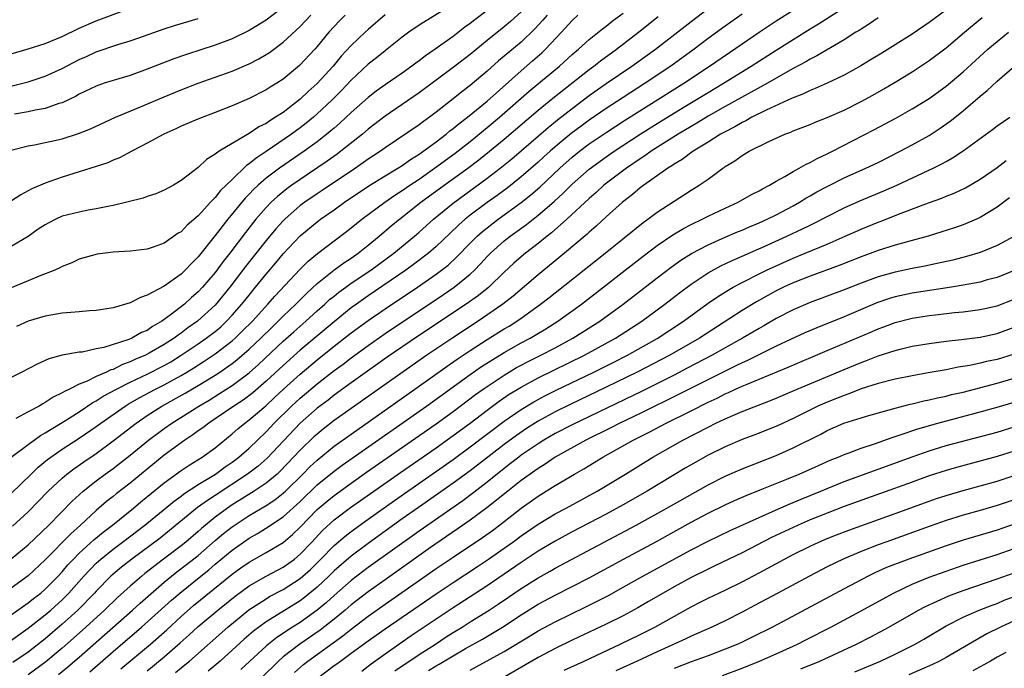
# Model space of a CAD drawing. Units: inches. Extents: x 2616000 to 2619000, y 1470000 to 1473000.
# Drawn here: x 2616062 to 2616178, y 1470802 to 1470878 of the extents above; entities that cross this region are included whole.
import ezdxf

# ---------------------------------------------------------------- set-up
doc = ezdxf.new("R2010")
doc.units = ezdxf.units.IN
doc.header["$MEASUREMENT"] = 0
doc.layers.add('LD26161470_2ft', color=187, linetype='Continuous')

msp = doc.modelspace()

# ---------------------------------------------------------------- linework, layer by layer
at = {"layer": 'LD26161470_2ft'}
for points, elevation in [([(2616113, 1470880.31), (2616109, 1470877.85), (2616107.77, 1470877), (2616107, 1470876.43), (2616105.23, 1470875), (2616105, 1470874.83), (2616104, 1470874), (2616103, 1470873.25), (2616101, 1470871.35), (2616099.86, 1470870.14), (2616098.71, 1470869), (2616097, 1470867.39), (2616096.56, 1470867), (2616095.71, 1470866.29), (2616095, 1470865.75), (2616093.97, 1470865), (2616091, 1470862.96), (2616089.81, 1470862.19), (2616089, 1470861.5), (2616088.69, 1470861.31), (2616087, 1470859.69), (2616085.64, 1470858.36), (2616085, 1470857.54), (2616084.71, 1470857.29), (2616084.47, 1470857), (2616083, 1470855.4), (2616081.7, 1470854.3), (2616081, 1470853.52), (2616080.66, 1470853.34), (2616079, 1470852.18), (2616077.7, 1470851.7), (2616077, 1470851.48), (2616075, 1470851.25), (2616073, 1470851.13), (2616071.12, 1470850.88), (2616069, 1470850.3), (2616068.13, 1470849.87), (2616067, 1470849.45), (2616066.73, 1470849.27), (2616066.14, 1470849), (2616064.3, 1470848.3), (2616063, 1470847.74), (2616059.61, 1470846.39)], 9104), ([(2616172.85, 1470881), (2616169, 1470878.13), (2616167, 1470876.78), (2616163.45, 1470874.55), (2616162.21, 1470873.79), (2616160.96, 1470873.04), (2616159, 1470871.97), (2616157, 1470871.01), (2616155.62, 1470870.38), (2616155, 1470870.15), (2616154.24, 1470869.76), (2616153, 1470869.29), (2616152.81, 1470869.19), (2616152.37, 1470869), (2616149.85, 1470867.85), (2616148.16, 1470867), (2616147.43, 1470866.57), (2616147, 1470866.38), (2616146.14, 1470865.86), (2616145, 1470865.3), (2616144.47, 1470865), (2616143, 1470864.06), (2616141.26, 1470863), (2616139.97, 1470862.03), (2616139, 1470861.47), (2616138.73, 1470861.27), (2616138.26, 1470861), (2616135.43, 1470859), (2616135, 1470858.68), (2616134.11, 1470857.89), (2616132.92, 1470857), (2616131, 1470855.26), (2616129.83, 1470854.17), (2616129, 1470853.46), (2616128.77, 1470853.23), (2616126.11, 1470851), (2616123, 1470848.47), (2616120.06, 1470845.94), (2616118.86, 1470845), (2616115.96, 1470843), (2616112.96, 1470841.04), (2616109.91, 1470839), (2616101, 1470832.74), (2616099, 1470831.29), (2616097.71, 1470830.29), (2616097, 1470829.72), (2616096.62, 1470829.38), (2616095, 1470827.83), (2616092.66, 1470825.34), (2616092.28, 1470825), (2616091, 1470823.93), (2616089.6, 1470823), (2616087, 1470821.38), (2616086.44, 1470821), (2616085, 1470819.92), (2616083.39, 1470818.61), (2616083, 1470818.24), (2616081.56, 1470817), (2616081, 1470816.55), (2616078.94, 1470815), (2616076.71, 1470813.29), (2616076.36, 1470813), (2616075, 1470811.83), (2616073.51, 1470810.49), (2616071.96, 1470809), (2616069.79, 1470807), (2616068.32, 1470805.68), (2616067, 1470804.53), (2616065.08, 1470802.92), (2616063, 1470801.38)], 9128), ([(2616060.35, 1470805), (2616063, 1470806.87), (2616065, 1470808.44), (2616065.66, 1470809), (2616067, 1470810.22), (2616067.78, 1470811), (2616069.54, 1470813), (2616071, 1470814.53), (2616071.53, 1470815), (2616073, 1470816.18), (2616074.11, 1470817), (2616076.73, 1470819), (2616080.17, 1470821.83), (2616081, 1470822.42), (2616081.33, 1470822.67), (2616083, 1470823.77), (2616085.04, 1470825), (2616086.16, 1470825.84), (2616087, 1470826.4), (2616087.8, 1470827), (2616089, 1470828.07), (2616091, 1470829.98), (2616091.96, 1470831), (2616093.98, 1470833), (2616095, 1470833.94), (2616097, 1470835.62), (2616099, 1470837.18), (2616100.05, 1470837.95), (2616101, 1470838.69), (2616103, 1470840.14), (2616105, 1470841.53), (2616111.87, 1470846.13), (2616113.12, 1470847), (2616115, 1470848.53), (2616115.51, 1470849), (2616116.24, 1470849.75), (2616117, 1470850.6), (2616117.39, 1470851), (2616119, 1470852.44), (2616119.7, 1470853), (2616121.62, 1470854.38), (2616123, 1470855.46), (2616124.9, 1470857.1), (2616125.95, 1470858.05), (2616127, 1470859.13), (2616129, 1470860.9), (2616131, 1470862.34), (2616131.96, 1470863), (2616135, 1470865), (2616137, 1470866.25), (2616140.26, 1470868.26), (2616143, 1470869.93), (2616144.81, 1470871), (2616148.07, 1470873), (2616151, 1470874.89), (2616153, 1470876.15), (2616155, 1470877.39), (2616156.01, 1470877.99), (2616159, 1470879.93)], 9124), ([(2616100.29, 1470879), (2616099.64, 1470878.36), (2616099, 1470877.69), (2616098.38, 1470877), (2616097, 1470875.32), (2616096.72, 1470875), (2616094.91, 1470873.09), (2616093, 1470871.49), (2616092.24, 1470871), (2616091.47, 1470870.53), (2616091, 1470870.22), (2616089, 1470869.22), (2616087, 1470868.34), (2616085, 1470867.55), (2616083.15, 1470866.85), (2616081, 1470865.93), (2616080.37, 1470865.63), (2616078.95, 1470865), (2616077, 1470863.93), (2616075.18, 1470863), (2616073.76, 1470862.24), (2616073, 1470861.94), (2616072.36, 1470861.64), (2616071, 1470861.19), (2616067, 1470859.93), (2616065, 1470859.23), (2616063.42, 1470858.58), (2616062.12, 1470857.88), (2616060.81, 1470857)], 9100), ([(2616061, 1470874.45), (2616063, 1470875.03), (2616065, 1470875.69), (2616067, 1470876.52), (2616069, 1470877.48), (2616071, 1470878.35), (2616075, 1470879.83)], 9092), ([(2616061, 1470815.01), (2616063, 1470816.66), (2616065.41, 1470819), (2616068.17, 1470821.83), (2616069.46, 1470823), (2616071, 1470824.21), (2616072.06, 1470825), (2616073, 1470825.67), (2616073.76, 1470826.24), (2616075, 1470827.22), (2616077.17, 1470829), (2616079, 1470830.37), (2616079.89, 1470831), (2616083.06, 1470833), (2616084.28, 1470833.72), (2616085.52, 1470834.48), (2616087, 1470835.43), (2616089, 1470836.91), (2616090.1, 1470837.9), (2616093, 1470840.63), (2616094.24, 1470841.76), (2616095.67, 1470843), (2616097, 1470844.21), (2616097.9, 1470845), (2616098.47, 1470845.53), (2616099, 1470845.96), (2616099.57, 1470846.43), (2616100.36, 1470847), (2616101, 1470847.46), (2616103.31, 1470849), (2616106.03, 1470851), (2616108.47, 1470853), (2616109, 1470853.46), (2616110.69, 1470855), (2616113, 1470856.89), (2616117, 1470859.81), (2616118.55, 1470861), (2616119.89, 1470862.11), (2616124.19, 1470865.81), (2616125.3, 1470866.7), (2616127, 1470868.03), (2616129, 1470869.55), (2616131, 1470870.96), (2616134.03, 1470873), (2616136.81, 1470875), (2616141, 1470878.28), (2616143, 1470879.78)], 9118), ([(2616061, 1470808.43), (2616063, 1470809.84), (2616063.64, 1470810.36), (2616064.47, 1470811), (2616065, 1470811.45), (2616066.52, 1470813), (2616067, 1470813.51), (2616067.68, 1470814.32), (2616068.32, 1470815), (2616069, 1470815.68), (2616070.74, 1470817.26), (2616071.83, 1470818.17), (2616072.92, 1470819), (2616075.38, 1470821), (2616076.26, 1470821.74), (2616079, 1470823.96), (2616081, 1470825.42), (2616081.94, 1470826.06), (2616083.46, 1470827), (2616085, 1470828.11), (2616087, 1470829.73), (2616087.67, 1470830.33), (2616088.48, 1470831), (2616089, 1470831.38), (2616090.95, 1470833.05), (2616091.99, 1470834.01), (2616093.04, 1470835), (2616095, 1470836.78), (2616097, 1470838.44), (2616099, 1470840.04), (2616101, 1470841.61), (2616103, 1470843.08), (2616105, 1470844.46), (2616108.79, 1470847), (2616111, 1470848.53), (2616111.64, 1470849), (2616112.4, 1470849.6), (2616113.44, 1470850.56), (2616115, 1470852.18), (2616115.82, 1470853), (2616116.44, 1470853.56), (2616118.3, 1470855), (2616121, 1470856.95), (2616122.15, 1470857.85), (2616123.22, 1470858.78), (2616125.55, 1470861), (2616127, 1470862.29), (2616127.88, 1470863), (2616129, 1470863.85), (2616131, 1470865.22), (2616133.3, 1470866.7), (2616140.13, 1470871), (2616143.17, 1470873), (2616147, 1470875.65), (2616149, 1470877.01), (2616151, 1470878.33), (2616153, 1470879.59)], 9122), ([(2616121, 1470879.41), (2616119.74, 1470878.26), (2616119, 1470877.64), (2616117, 1470876.04), (2616115, 1470874.4), (2616113, 1470872.85), (2616109, 1470869.88), (2616107, 1470868.48), (2616105, 1470867.12), (2616103, 1470865.58), (2616102.32, 1470865), (2616099.8, 1470863), (2616099.34, 1470862.66), (2616098.18, 1470861.82), (2616095, 1470859.69), (2616094.01, 1470859), (2616093.43, 1470858.57), (2616092.32, 1470857.68), (2616091.6, 1470857), (2616091, 1470856.39), (2616089.79, 1470855), (2616088.56, 1470853.45), (2616086.72, 1470851), (2616085.96, 1470850.04), (2616085, 1470848.72), (2616083.52, 1470847), (2616083, 1470846.44), (2616082.23, 1470845.77), (2616081.38, 1470845), (2616079.69, 1470843.69), (2616078.74, 1470843), (2616077.64, 1470842.36), (2616077, 1470841.91), (2616076.35, 1470841.65), (2616075.21, 1470841), (2616074.84, 1470840.84), (2616071.91, 1470839.91), (2616071, 1470839.73), (2616069.37, 1470839.37), (2616069, 1470839.34), (2616067.01, 1470838.99), (2616065.43, 1470838.57), (2616064.07, 1470837.93), (2616062.26, 1470837), (2616061, 1470836.38)], 9108), ([(2616061, 1470822.72), (2616063.34, 1470825), (2616064.19, 1470825.81), (2616065.29, 1470826.71), (2616065.67, 1470827), (2616067, 1470827.92), (2616069, 1470829.22), (2616071, 1470830.59), (2616071.55, 1470831), (2616074.41, 1470833), (2616074.77, 1470833.23), (2616076.04, 1470833.96), (2616077.97, 1470835), (2616079, 1470835.52), (2616081, 1470836.61), (2616081.66, 1470837), (2616082.49, 1470837.51), (2616083.72, 1470838.28), (2616085, 1470839.14), (2616087, 1470840.68), (2616087.36, 1470841), (2616088.19, 1470841.81), (2616089.38, 1470843), (2616091.21, 1470845), (2616092.04, 1470845.96), (2616095, 1470849.1), (2616095.95, 1470850.05), (2616097.04, 1470850.96), (2616099, 1470852.47), (2616100.45, 1470853.55), (2616101, 1470853.99), (2616102.24, 1470855), (2616104.95, 1470857), (2616106.16, 1470857.84), (2616107, 1470858.36), (2616107.92, 1470859), (2616109, 1470859.72), (2616110.82, 1470861), (2616113.23, 1470862.77), (2616115, 1470864.15), (2616117, 1470865.78), (2616118.46, 1470867), (2616121.94, 1470870.06), (2616125.5, 1470873), (2616127, 1470874.38), (2616127.74, 1470875), (2616129, 1470876.16), (2616130.59, 1470877.41), (2616131, 1470877.72), (2616131.71, 1470878.29), (2616133, 1470879.25)], 9114), ([(2616147, 1470879.13), (2616145, 1470877.72), (2616143, 1470876.25), (2616141.36, 1470875), (2616138.6, 1470873), (2616135.6, 1470871), (2616133, 1470869.34), (2616131, 1470868.04), (2616129, 1470866.65), (2616128.05, 1470865.95), (2616126.91, 1470865.09), (2616125, 1470863.51), (2616124.41, 1470863), (2616123.66, 1470862.34), (2616123, 1470861.72), (2616121, 1470859.97), (2616119.35, 1470858.65), (2616118.2, 1470857.8), (2616117, 1470856.95), (2616115, 1470855.46), (2616114.42, 1470855), (2616113.66, 1470854.34), (2616112.64, 1470853.36), (2616111, 1470851.78), (2616110.11, 1470851), (2616108.35, 1470849.65), (2616107.43, 1470849), (2616103, 1470845.97), (2616101.62, 1470845), (2616101, 1470844.55), (2616099, 1470842.93), (2616095, 1470839.58), (2616093, 1470837.79), (2616091, 1470835.92), (2616089.43, 1470834.57), (2616088.29, 1470833.71), (2616087.2, 1470833), (2616085, 1470831.49), (2616084.24, 1470831), (2616083.55, 1470830.45), (2616083, 1470830.08), (2616082.38, 1470829.62), (2616081.42, 1470829), (2616081, 1470828.7), (2616079, 1470827.21), (2616075, 1470823.95), (2616073.34, 1470822.66), (2616073, 1470822.38), (2616072.22, 1470821.78), (2616071, 1470820.71), (2616069.16, 1470819), (2616068.01, 1470817.99), (2616065, 1470814.9), (2616063, 1470813.04), (2616061, 1470811.58)], 9120), ([(2616105, 1470879.06), (2616103, 1470877.33), (2616102.64, 1470877), (2616101, 1470875.44), (2616099.83, 1470874.17), (2616098.87, 1470873), (2616097, 1470870.98), (2616095.96, 1470870.04), (2616095, 1470869.11), (2616093, 1470867.57), (2616092.12, 1470867), (2616091.42, 1470866.58), (2616091, 1470866.28), (2616090.14, 1470865.86), (2616089, 1470865.07), (2616087, 1470863.91), (2616085.48, 1470863), (2616085, 1470862.64), (2616083.97, 1470862.03), (2616083, 1470861.1), (2616081, 1470859.55), (2616080.08, 1470859), (2616079, 1470858.42), (2616078, 1470858), (2616077, 1470857.67), (2616076.51, 1470857.49), (2616074.62, 1470857), (2616073, 1470856.62), (2616072.55, 1470856.55), (2616071, 1470856.22), (2616070.05, 1470856.05), (2616069, 1470855.84), (2616067, 1470855.34), (2616066.24, 1470855), (2616065.42, 1470854.58), (2616065, 1470854.34), (2616064.19, 1470853.81), (2616063, 1470852.96), (2616061, 1470851.77)], 9102), ([(2616061, 1470826.99), (2616063, 1470828.49), (2616064.46, 1470829.54), (2616065, 1470829.84), (2616065.7, 1470830.3), (2616067.19, 1470831.19), (2616069, 1470832.34), (2616070.59, 1470833.41), (2616071, 1470833.61), (2616071.84, 1470834.16), (2616073.38, 1470835), (2616075, 1470835.82), (2616077, 1470836.78), (2616079, 1470837.8), (2616079.77, 1470838.23), (2616081.01, 1470838.99), (2616083, 1470840.33), (2616083.96, 1470841), (2616085, 1470841.8), (2616085.65, 1470842.35), (2616086.34, 1470843), (2616087, 1470843.7), (2616088.15, 1470845), (2616089, 1470846.07), (2616089.76, 1470847), (2616091, 1470848.55), (2616092.13, 1470849.87), (2616093, 1470850.92), (2616095, 1470853.04), (2616097, 1470854.7), (2616097.39, 1470855), (2616099, 1470856.11), (2616100.23, 1470857), (2616103.09, 1470858.91), (2616105, 1470860.1), (2616106.49, 1470861), (2616107, 1470861.33), (2616107.97, 1470862.03), (2616109, 1470862.66), (2616111, 1470864.11), (2616112.17, 1470865), (2616112.62, 1470865.38), (2616113, 1470865.66), (2616113.72, 1470866.28), (2616114.68, 1470867), (2616117, 1470868.91), (2616121, 1470872.47), (2616122.36, 1470873.64), (2616123.43, 1470874.57), (2616123.88, 1470875), (2616125.75, 1470877), (2616127, 1470878.37), (2616127.69, 1470879)], 9112), ([(2616061, 1470863.13), (2616063, 1470863.63), (2616063.75, 1470863.75), (2616065, 1470864.01), (2616066.3, 1470864.3), (2616067, 1470864.47), (2616068.93, 1470865.07), (2616070.35, 1470865.65), (2616073.27, 1470867), (2616076.22, 1470868.22), (2616079, 1470869.4), (2616081, 1470870.23), (2616083, 1470871), (2616085, 1470871.7), (2616087, 1470872.42), (2616089, 1470873.28), (2616090.14, 1470873.86), (2616091, 1470874.38), (2616091.38, 1470874.62), (2616093, 1470875.83), (2616095, 1470877.67), (2616095.65, 1470878.35), (2616096.24, 1470879)], 9098), ([(2616093, 1470879.95), (2616091, 1470878.43), (2616089, 1470877.2), (2616087, 1470876.24), (2616085, 1470875.48), (2616081.62, 1470874.38), (2616080.14, 1470873.86), (2616077, 1470872.64), (2616075, 1470871.93), (2616073, 1470871.33), (2616071.95, 1470871), (2616071, 1470870.67), (2616069, 1470869.72), (2616068.55, 1470869.45), (2616067, 1470868.71), (2616066.6, 1470868.6), (2616065, 1470868.02), (2616063.83, 1470867.83), (2616063, 1470867.63), (2616061.38, 1470867.38)], 9096), ([(2616124.06, 1470879), (2616123.57, 1470878.43), (2616122.61, 1470877.39), (2616121, 1470875.85), (2616118.36, 1470873.64), (2616117, 1470872.42), (2616115, 1470870.74), (2616114.01, 1470869.99), (2616113, 1470869.16), (2616111, 1470867.58), (2616110.23, 1470867), (2616109.5, 1470866.5), (2616109, 1470866.11), (2616105, 1470863.4), (2616104.45, 1470863), (2616103, 1470862.05), (2616101.5, 1470861), (2616097.61, 1470858.39), (2616097, 1470857.99), (2616095.54, 1470857), (2616095, 1470856.6), (2616093.18, 1470855), (2616093, 1470854.82), (2616092.14, 1470853.86), (2616091, 1470852.49), (2616088.58, 1470849.42), (2616086.73, 1470847), (2616085, 1470844.9), (2616082.94, 1470843), (2616081.8, 1470842.2), (2616081, 1470841.59), (2616080.64, 1470841.36), (2616080.18, 1470841), (2616079, 1470840.24), (2616077.22, 1470839.22), (2616076.79, 1470839), (2616075.53, 1470838.47), (2616075, 1470838.2), (2616074.11, 1470837.89), (2616073, 1470837.33), (2616072.74, 1470837.26), (2616072.21, 1470837), (2616071, 1470836.47), (2616069.94, 1470835.94), (2616069, 1470835.57), (2616067.85, 1470835), (2616067.27, 1470834.73), (2616067, 1470834.55), (2616065.93, 1470834.07), (2616065, 1470833.42), (2616064.72, 1470833.28), (2616064.28, 1470833), (2616063, 1470832.31), (2616061.54, 1470831.54)], 9110), ([(2616117, 1470879.55), (2616115.54, 1470878.46), (2616115, 1470878.03), (2616114.39, 1470877.61), (2616113, 1470876.52), (2616110.9, 1470875), (2616109.76, 1470874.24), (2616109, 1470873.64), (2616108.62, 1470873.38), (2616108.15, 1470873), (2616107, 1470872.18), (2616105, 1470870.8), (2616103.95, 1470870.05), (2616103, 1470869.31), (2616101, 1470867.54), (2616099.69, 1470866.31), (2616099, 1470865.73), (2616098.62, 1470865.38), (2616098.15, 1470865), (2616097, 1470864.11), (2616095.47, 1470863), (2616092.56, 1470861), (2616091, 1470859.82), (2616090.06, 1470859), (2616089.51, 1470858.49), (2616089, 1470857.93), (2616088.54, 1470857.46), (2616086.49, 1470855), (2616085, 1470853.08), (2616083, 1470850.56), (2616082.21, 1470849.79), (2616081.48, 1470849), (2616081, 1470848.55), (2616079, 1470847.13), (2616077, 1470846.04), (2616076.2, 1470845.8), (2616075, 1470845.14), (2616073, 1470844.58), (2616071, 1470844.25), (2616070.21, 1470844.21), (2616069, 1470844.09), (2616068.03, 1470844.03), (2616067, 1470843.93), (2616065, 1470843.6), (2616063.01, 1470842.99), (2616061.64, 1470842.36)], 9106), ([(2616058.04, 1470869.96), (2616062.35, 1470871), (2616063, 1470871.18), (2616065, 1470871.84), (2616067, 1470872.74), (2616069, 1470873.78), (2616069.85, 1470874.15), (2616071, 1470874.68), (2616073.56, 1470875.56), (2616075, 1470876), (2616076.55, 1470876.55), (2616079, 1470877.39), (2616080.22, 1470877.78), (2616083, 1470878.63)], 9094), ([(2616061.14, 1470818.86), (2616063, 1470820.57), (2616065.36, 1470823), (2616067, 1470824.53), (2616067.55, 1470825), (2616068.37, 1470825.63), (2616069.55, 1470826.45), (2616071, 1470827.43), (2616073, 1470828.9), (2616075.7, 1470831), (2616077, 1470831.89), (2616078.74, 1470833), (2616081.48, 1470834.52), (2616083, 1470835.42), (2616085, 1470836.64), (2616085.55, 1470837), (2616087, 1470838), (2616087.57, 1470838.43), (2616089, 1470839.69), (2616090.38, 1470841), (2616091.69, 1470842.31), (2616092.42, 1470843), (2616093, 1470843.59), (2616094.48, 1470845), (2616095.74, 1470846.26), (2616097, 1470847.42), (2616098.98, 1470849.02), (2616100.13, 1470849.87), (2616101, 1470850.43), (2616101.83, 1470851), (2616103, 1470851.93), (2616104.31, 1470853), (2616105.76, 1470854.24), (2616106.69, 1470855), (2616109.22, 1470857), (2616111.95, 1470859), (2616114.72, 1470861), (2616116.02, 1470861.98), (2616117.3, 1470863), (2616119, 1470864.41), (2616123, 1470867.84), (2616124.74, 1470869.26), (2616129, 1470872.61), (2616129.54, 1470873), (2616130.36, 1470873.64), (2616132.24, 1470875), (2616134.83, 1470877), (2616137.14, 1470878.86)], 9116), ([(2616163, 1470878.68), (2616162.01, 1470877.99), (2616161, 1470877.38), (2616160.78, 1470877.22), (2616160.4, 1470877), (2616159, 1470876.11), (2616155.79, 1470874.21), (2616155, 1470873.83), (2616154.49, 1470873.51), (2616153, 1470872.72), (2616152.38, 1470872.38), (2616150.01, 1470871), (2616145, 1470868.25), (2616143, 1470867.11), (2616141.69, 1470866.31), (2616141, 1470865.91), (2616139.5, 1470865), (2616136.31, 1470863), (2616135.55, 1470862.45), (2616135, 1470862.11), (2616133.39, 1470861), (2616130.75, 1470859), (2616129.84, 1470858.16), (2616129, 1470857.45), (2616126.38, 1470855), (2616124.59, 1470853.41), (2616124.05, 1470853), (2616123, 1470852.15), (2616121.51, 1470851), (2616121, 1470850.58), (2616120.16, 1470849.84), (2616119, 1470848.75), (2616117.2, 1470847), (2616115.98, 1470846.02), (2616114.55, 1470845), (2616108.82, 1470841.18), (2616105.25, 1470838.75), (2616101, 1470835.74), (2616099, 1470834.28), (2616098.29, 1470833.71), (2616097, 1470832.75), (2616095, 1470830.99), (2616091.11, 1470826.89), (2616090.05, 1470825.95), (2616088.82, 1470825), (2616085, 1470822.49), (2616084.09, 1470821.91), (2616082.94, 1470821.06), (2616079.64, 1470818.36), (2616078.53, 1470817.47), (2616075.19, 1470815), (2616073.96, 1470814.04), (2616073, 1470813.24), (2616072.74, 1470813), (2616071, 1470811.24), (2616070.79, 1470811), (2616068.84, 1470809), (2616067, 1470807.33), (2616065, 1470805.62), (2616063, 1470804.06), (2616061.18, 1470802.82)], 9126), ([(2616066.58, 1470801.42), (2616067.68, 1470802.32), (2616069, 1470803.45), (2616075.27, 1470809), (2616076.18, 1470809.82), (2616079, 1470812.28), (2616079.87, 1470813), (2616080.5, 1470813.5), (2616081.64, 1470814.36), (2616083, 1470815.44), (2616085, 1470817.17), (2616085.99, 1470818.01), (2616087, 1470818.81), (2616089, 1470820.13), (2616091, 1470821.31), (2616092.01, 1470821.99), (2616093, 1470822.75), (2616093.28, 1470823), (2616095.3, 1470825), (2616096.14, 1470825.86), (2616097, 1470826.66), (2616099, 1470828.27), (2616101, 1470829.71), (2616108.49, 1470835), (2616112.29, 1470837.71), (2616113.47, 1470838.53), (2616115, 1470839.54), (2616117, 1470840.83), (2616119, 1470842.08), (2616119.58, 1470842.42), (2616120.5, 1470843), (2616121, 1470843.35), (2616123.3, 1470845), (2616124.26, 1470845.74), (2616125, 1470846.35), (2616130.89, 1470851), (2616135.37, 1470854.63), (2616135.92, 1470855), (2616137, 1470855.81), (2616141, 1470858.41), (2616141.97, 1470859), (2616143, 1470859.72), (2616144.73, 1470861), (2616144.9, 1470861.1), (2616145, 1470861.19), (2616146.13, 1470861.87), (2616147, 1470862.51), (2616147.84, 1470863), (2616150.14, 1470864.14), (2616152.03, 1470865), (2616152.74, 1470865.26), (2616153, 1470865.38), (2616155, 1470866.14), (2616155.6, 1470866.4), (2616157, 1470866.95), (2616159, 1470867.84), (2616161, 1470868.85), (2616162.4, 1470869.6), (2616163.67, 1470870.33), (2616165, 1470871.11), (2616167, 1470872.35), (2616169, 1470873.66), (2616171, 1470875.15), (2616173.16, 1470877), (2616175.27, 1470878.73)], 9130), ([(2616070.27, 1470801.73), (2616073, 1470804.11), (2616076.34, 1470807), (2616079.85, 1470810.15), (2616080.84, 1470811), (2616083.31, 1470813), (2616084.25, 1470813.75), (2616085, 1470814.39), (2616087, 1470816.05), (2616089, 1470817.46), (2616089.99, 1470818.01), (2616091.22, 1470818.78), (2616091.52, 1470819), (2616093, 1470819.98), (2616095, 1470821.79), (2616097, 1470823.72), (2616099, 1470825.34), (2616099.95, 1470826.05), (2616101.13, 1470826.87), (2616109.87, 1470833), (2616115, 1470836.71), (2616116.34, 1470837.66), (2616119, 1470839.32), (2616121, 1470840.45), (2616122.05, 1470841), (2616122.65, 1470841.35), (2616123.9, 1470842.1), (2616125.34, 1470843), (2616128.11, 1470845), (2616135.35, 1470850.65), (2616137, 1470851.89), (2616138.85, 1470853.15), (2616140.1, 1470853.9), (2616141, 1470854.38), (2616142.29, 1470855), (2616143, 1470855.37), (2616145, 1470856.31), (2616146.55, 1470857), (2616148.11, 1470857.89), (2616149, 1470858.34), (2616149.41, 1470858.59), (2616150.22, 1470859), (2616151, 1470859.47), (2616152.03, 1470860.03), (2616153, 1470860.61), (2616153.73, 1470861), (2616154.53, 1470861.47), (2616155, 1470861.67), (2616155.84, 1470862.16), (2616157, 1470862.68), (2616157.64, 1470863), (2616162.5, 1470865.5), (2616165.11, 1470866.89), (2616167, 1470867.97), (2616169, 1470869.22), (2616171, 1470870.65), (2616173, 1470872.34), (2616175.92, 1470875), (2616177, 1470875.93), (2616178.34, 1470877)], 9132), ([(2616073.92, 1470802.08), (2616077.38, 1470805), (2616079.31, 1470806.69), (2616081, 1470808.25), (2616082.47, 1470809.53), (2616087, 1470813.21), (2616088.03, 1470813.97), (2616089, 1470814.64), (2616091, 1470815.77), (2616093, 1470816.97), (2616094.1, 1470817.9), (2616095, 1470818.77), (2616097, 1470820.82), (2616098.18, 1470821.82), (2616099, 1470822.5), (2616101, 1470823.95), (2616102.79, 1470825.21), (2616111, 1470830.92), (2616113, 1470832.36), (2616115.65, 1470834.35), (2616116.55, 1470835), (2616117, 1470835.32), (2616119, 1470836.66), (2616120.47, 1470837.53), (2616121, 1470837.83), (2616121.77, 1470838.23), (2616123.31, 1470839), (2616125, 1470839.88), (2616127.1, 1470841), (2616130.27, 1470843), (2616133.01, 1470845), (2616137, 1470848.1), (2616138.64, 1470849.36), (2616139.81, 1470850.19), (2616141.04, 1470850.96), (2616143, 1470852), (2616145, 1470852.89), (2616146.48, 1470853.52), (2616147, 1470853.72), (2616147.89, 1470854.11), (2616149, 1470854.56), (2616149.97, 1470855), (2616151, 1470855.52), (2616153, 1470856.58), (2616153.75, 1470857), (2616154.52, 1470857.48), (2616155, 1470857.75), (2616155.79, 1470858.21), (2616157, 1470858.86), (2616159, 1470859.87), (2616161.56, 1470861), (2616163, 1470861.68), (2616165.61, 1470863), (2616167, 1470863.74), (2616169, 1470864.86), (2616170.3, 1470865.7), (2616171.48, 1470866.52), (2616173, 1470867.75), (2616175, 1470869.49), (2616175.85, 1470870.15), (2616177, 1470871.23), (2616179.04, 1470873)], 9134), ([(2616077, 1470801.85), (2616077.64, 1470802.36), (2616079, 1470803.49), (2616080.87, 1470805.13), (2616081.93, 1470806.07), (2616083, 1470807.08), (2616085.32, 1470809), (2616087.37, 1470810.63), (2616089, 1470811.85), (2616091, 1470813), (2616093, 1470814.05), (2616094.32, 1470815), (2616095, 1470815.56), (2616096.39, 1470817), (2616097.65, 1470818.35), (2616099, 1470819.6), (2616100.93, 1470821.07), (2616103.27, 1470822.73), (2616106.8, 1470825.2), (2616111, 1470828.11), (2616113, 1470829.53), (2616115, 1470831.01), (2616117, 1470832.53), (2616118.42, 1470833.58), (2616119.61, 1470834.39), (2616121, 1470835.25), (2616123, 1470836.33), (2616128.45, 1470839), (2616132.1, 1470841), (2616135.19, 1470843), (2616137.91, 1470845), (2616139.65, 1470846.35), (2616141, 1470847.35), (2616143, 1470848.68), (2616144.49, 1470849.51), (2616145.85, 1470850.15), (2616147, 1470850.64), (2616149.94, 1470851.94), (2616152.28, 1470853), (2616154.13, 1470853.87), (2616155, 1470854.31), (2616155.47, 1470854.52), (2616157, 1470855.33), (2616159, 1470856.34), (2616160.84, 1470857.16), (2616163.68, 1470858.32), (2616165.23, 1470859), (2616169.49, 1470861), (2616170.49, 1470861.51), (2616171, 1470861.8), (2616171.77, 1470862.23), (2616173, 1470863.05), (2616176.46, 1470865.54), (2616177, 1470865.97), (2616178.49, 1470867)], 9136), ([(2616080.33, 1470801.67), (2616081, 1470802.22), (2616081.44, 1470802.56), (2616081.97, 1470803), (2616086.48, 1470807), (2616088.98, 1470809.02), (2616091, 1470810.34), (2616091.41, 1470810.59), (2616093, 1470811.41), (2616095, 1470812.71), (2616096.21, 1470813.79), (2616097.44, 1470815), (2616099, 1470816.59), (2616100.29, 1470817.71), (2616101, 1470818.26), (2616103, 1470819.7), (2616106.09, 1470821.91), (2616113, 1470826.73), (2616115, 1470828.2), (2616119, 1470831.24), (2616121, 1470832.62), (2616122.49, 1470833.51), (2616123.79, 1470834.21), (2616125.12, 1470834.88), (2616129.54, 1470837), (2616131.85, 1470838.15), (2616133.51, 1470839), (2616137, 1470840.97), (2616140.12, 1470843), (2616143, 1470845.1), (2616144.12, 1470845.88), (2616145.35, 1470846.65), (2616145.97, 1470847), (2616147, 1470847.55), (2616149, 1470848.57), (2616149.87, 1470849), (2616151, 1470849.53), (2616153, 1470850.42), (2616154.44, 1470851), (2616157, 1470852.07), (2616159.15, 1470853), (2616161, 1470853.83), (2616163, 1470854.65), (2616163.26, 1470854.74), (2616165.71, 1470855.71), (2616168.92, 1470856.92), (2616170.52, 1470857.48), (2616171, 1470857.7), (2616171.94, 1470858.06), (2616173.29, 1470858.71), (2616175, 1470859.73), (2616177, 1470861.1), (2616178.09, 1470861.91)], 9138), ([(2616178.47, 1470857.53), (2616177, 1470856.42), (2616175, 1470855.19), (2616174.58, 1470855), (2616173, 1470854.34), (2616172.01, 1470853.99), (2616170.5, 1470853.5), (2616168.88, 1470853), (2616167, 1470852.48), (2616166.3, 1470852.3), (2616165, 1470851.93), (2616163, 1470851.32), (2616161, 1470850.59), (2616158.43, 1470849.57), (2616155, 1470848.3), (2616153, 1470847.51), (2616151.88, 1470847), (2616151, 1470846.57), (2616148.71, 1470845.29), (2616147, 1470844.24), (2616142.01, 1470841), (2616138.51, 1470839), (2616134.65, 1470837), (2616131, 1470835.22), (2616126.79, 1470833.21), (2616125, 1470832.32), (2616123, 1470831.23), (2616121.63, 1470830.37), (2616120.44, 1470829.56), (2616119, 1470828.49), (2616115, 1470825.39), (2616113, 1470823.92), (2616108.92, 1470821.08), (2616107, 1470819.72), (2616103, 1470816.85), (2616101, 1470815.36), (2616099, 1470813.62), (2616098.37, 1470813), (2616097, 1470811.7), (2616095.53, 1470810.47), (2616095, 1470810.08), (2616091, 1470807.62), (2616089.5, 1470806.5), (2616088.42, 1470805.58), (2616085.6, 1470803), (2616084.19, 1470801.81)], 9140), ([(2616179.04, 1470853), (2616177, 1470851.91), (2616175, 1470851.08), (2616173.4, 1470850.6), (2616171.81, 1470850.19), (2616169.76, 1470849.76), (2616168.52, 1470849.48), (2616167, 1470849.19), (2616165, 1470848.78), (2616163, 1470848.22), (2616161, 1470847.48), (2616159, 1470846.7), (2616155, 1470845.19), (2616153, 1470844.34), (2616151, 1470843.31), (2616149.55, 1470842.45), (2616149, 1470842.15), (2616147.07, 1470841), (2616145, 1470839.86), (2616143.5, 1470839), (2616140.55, 1470837.45), (2616139, 1470836.64), (2616135.23, 1470834.77), (2616127, 1470830.81), (2616125, 1470829.76), (2616123.68, 1470829), (2616123, 1470828.58), (2616121, 1470827.21), (2616120.72, 1470827), (2616119.76, 1470826.24), (2616119, 1470825.67), (2616117, 1470824.07), (2616115.27, 1470822.73), (2616114.13, 1470821.87), (2616109, 1470818.28), (2616103, 1470814), (2616101, 1470812.47), (2616099, 1470810.73), (2616098.1, 1470809.9), (2616097, 1470808.97), (2616095, 1470807.55), (2616094.12, 1470807), (2616092.24, 1470805.76), (2616091.28, 1470805), (2616091, 1470804.76), (2616089.09, 1470803), (2616088.01, 1470801.99)], 9142), ([(2616179, 1470848.98), (2616177, 1470848.15), (2616175.85, 1470847.85), (2616175, 1470847.6), (2616173, 1470847.22), (2616171.66, 1470847), (2616167, 1470846.29), (2616165, 1470845.86), (2616164.34, 1470845.66), (2616162.86, 1470845.14), (2616159, 1470843.51), (2616155.78, 1470842.22), (2616154.39, 1470841.61), (2616151, 1470840.04), (2616147.63, 1470838.37), (2616147, 1470838.11), (2616146.27, 1470837.73), (2616145, 1470837.13), (2616139.61, 1470834.39), (2616135, 1470832.14), (2616132.63, 1470831), (2616131.56, 1470830.44), (2616128.63, 1470829), (2616125, 1470826.98), (2616123.83, 1470826.17), (2616123, 1470825.67), (2616122.62, 1470825.38), (2616122.06, 1470825), (2616121, 1470824.23), (2616119.43, 1470823), (2616116.97, 1470821.03), (2616115, 1470819.56), (2616113.49, 1470818.51), (2616110.35, 1470816.35), (2616105, 1470812.57), (2616103, 1470811.14), (2616101, 1470809.6), (2616100.3, 1470809), (2616099, 1470807.93), (2616097.36, 1470806.64), (2616094.96, 1470805), (2616093, 1470803.48), (2616092.45, 1470803), (2616090.4, 1470801)], 9144), ([(2616094.35, 1470801.65), (2616095.41, 1470802.59), (2616095.92, 1470803), (2616100.03, 1470805.97), (2616101, 1470806.76), (2616103, 1470808.28), (2616105, 1470809.71), (2616111, 1470813.88), (2616113, 1470815.24), (2616116.45, 1470817.55), (2616117.62, 1470818.38), (2616118.44, 1470819), (2616121, 1470820.98), (2616123, 1470822.4), (2616125, 1470823.64), (2616127.3, 1470825), (2616128.38, 1470825.62), (2616130.6, 1470827), (2616134.17, 1470829), (2616136.07, 1470829.93), (2616138.07, 1470831), (2616141, 1470832.45), (2616143, 1470833.46), (2616144.06, 1470833.94), (2616145, 1470834.43), (2616145.4, 1470834.6), (2616146.24, 1470835), (2616147, 1470835.34), (2616147.6, 1470835.6), (2616149, 1470836.16), (2616152.42, 1470837.58), (2616157, 1470839.53), (2616162.25, 1470841.75), (2616163, 1470842.08), (2616163.68, 1470842.32), (2616165, 1470842.84), (2616167, 1470843.35), (2616169, 1470843.65), (2616169.75, 1470843.75), (2616172.01, 1470844.01), (2616173, 1470844.11), (2616175, 1470844.37), (2616177, 1470844.81), (2616179, 1470845.58)], 9146), ([(2616097.05, 1470801), (2616099, 1470802.46), (2616099.32, 1470802.68), (2616099.74, 1470803), (2616101, 1470803.91), (2616103, 1470805.38), (2616103.96, 1470806.04), (2616105, 1470806.8), (2616111, 1470810.92), (2616113, 1470812.26), (2616115.87, 1470814.13), (2616117.16, 1470815), (2616119, 1470816.27), (2616120.03, 1470817), (2616121, 1470817.72), (2616123, 1470819.1), (2616125, 1470820.31), (2616126.29, 1470821), (2616129.95, 1470823), (2616133.27, 1470825), (2616136.52, 1470827), (2616140.04, 1470829), (2616143, 1470830.54), (2616143.93, 1470831), (2616145, 1470831.51), (2616145.91, 1470831.91), (2616147, 1470832.36), (2616150.35, 1470833.65), (2616151, 1470833.92), (2616153.5, 1470835), (2616159, 1470837.33), (2616161, 1470838.15), (2616161.63, 1470838.37), (2616163, 1470838.9), (2616165, 1470839.55), (2616165.75, 1470839.75), (2616167, 1470840.05), (2616169, 1470840.39), (2616171, 1470840.64), (2616172.84, 1470840.84), (2616175, 1470841.11), (2616177, 1470841.53), (2616179, 1470842.28)], 9148), ([(2616179, 1470839.13), (2616177, 1470838.5), (2616175.76, 1470838.24), (2616175, 1470838.05), (2616173.79, 1470837.79), (2616172.42, 1470837.58), (2616171, 1470837.27), (2616168.9, 1470836.9), (2616167, 1470836.58), (2616165, 1470836.19), (2616163, 1470835.68), (2616161, 1470835.03), (2616159.56, 1470834.44), (2616159, 1470834.27), (2616158.1, 1470833.9), (2616157, 1470833.47), (2616155.93, 1470833), (2616153, 1470831.55), (2616151.26, 1470830.74), (2616149, 1470829.82), (2616147, 1470829.06), (2616145, 1470828.21), (2616143, 1470827.21), (2616141.58, 1470826.42), (2616140.32, 1470825.68), (2616135.85, 1470823), (2616133, 1470821.39), (2616131, 1470820.3), (2616127, 1470818.2), (2616125, 1470817.12), (2616123, 1470815.92), (2616121, 1470814.59), (2616119, 1470813.21), (2616117, 1470811.86), (2616113, 1470809.27), (2616108.05, 1470805.95), (2616105, 1470803.82), (2616103.36, 1470802.64), (2616103, 1470802.34), (2616102.24, 1470801.76)], 9150), ([(2616106.15, 1470801.85), (2616109, 1470803.77), (2616110.93, 1470805), (2616112.17, 1470805.83), (2616113, 1470806.36), (2616114.05, 1470807), (2616115, 1470807.61), (2616117.23, 1470809), (2616118.3, 1470809.7), (2616119.5, 1470810.5), (2616121, 1470811.53), (2616123, 1470812.8), (2616124.41, 1470813.59), (2616125, 1470813.94), (2616134.54, 1470819), (2616138.16, 1470821), (2616143, 1470823.73), (2616145, 1470824.76), (2616147, 1470825.64), (2616151, 1470827.2), (2616153, 1470828.08), (2616156.28, 1470829.72), (2616157, 1470830.12), (2616158.96, 1470831), (2616161, 1470831.64), (2616161.9, 1470831.9), (2616165, 1470832.76), (2616166.78, 1470833.22), (2616167, 1470833.26), (2616168.39, 1470833.61), (2616169, 1470833.73), (2616170.01, 1470833.99), (2616171, 1470834.18), (2616171.65, 1470834.35), (2616173, 1470834.66), (2616177, 1470835.7), (2616179, 1470836.28)], 9152), ([(2616110.12, 1470801.88), (2616111, 1470802.44), (2616111.37, 1470802.63), (2616113, 1470803.63), (2616114.47, 1470804.47), (2616116.44, 1470805.56), (2616118.8, 1470807), (2616121, 1470808.44), (2616123, 1470809.69), (2616125, 1470810.77), (2616127, 1470811.78), (2616129, 1470812.81), (2616133.03, 1470815), (2616136.92, 1470817.08), (2616141, 1470819.33), (2616143, 1470820.4), (2616145, 1470821.39), (2616146.11, 1470821.89), (2616147.5, 1470822.5), (2616149.13, 1470823.13), (2616152.47, 1470824.47), (2616153.73, 1470825), (2616155.98, 1470826.02), (2616157.37, 1470826.63), (2616158.3, 1470827), (2616159, 1470827.31), (2616159.47, 1470827.47), (2616161, 1470828.06), (2616162.57, 1470828.57), (2616164.68, 1470829.32), (2616165.61, 1470829.61), (2616167.67, 1470830.33), (2616170.05, 1470831), (2616175, 1470832.31), (2616177, 1470832.86), (2616179, 1470833.45)], 9154), ([(2616115, 1470801.94), (2616115.7, 1470802.3), (2616119, 1470804.12), (2616122.05, 1470805.95), (2616123, 1470806.55), (2616125, 1470807.63), (2616128.62, 1470809.38), (2616131.27, 1470810.73), (2616133, 1470811.68), (2616135.34, 1470813), (2616141, 1470816.09), (2616143, 1470817.12), (2616145.62, 1470818.38), (2616149, 1470819.91), (2616150.59, 1470820.59), (2616152.54, 1470821.46), (2616153, 1470821.64), (2616153.95, 1470822.05), (2616156.25, 1470823), (2616157, 1470823.32), (2616159, 1470824.12), (2616167, 1470827.05), (2616169, 1470827.74), (2616171, 1470828.35), (2616177, 1470829.95), (2616179, 1470830.56)], 9156), ([(2616179, 1470827.69), (2616177, 1470827.06), (2616172.23, 1470825.77), (2616171, 1470825.42), (2616169, 1470824.78), (2616167, 1470824.06), (2616163.3, 1470822.7), (2616159, 1470821.17), (2616157, 1470820.41), (2616155, 1470819.6), (2616153.6, 1470819), (2616153, 1470818.72), (2616150.48, 1470817.52), (2616147, 1470815.74), (2616143.8, 1470814.2), (2616143, 1470813.83), (2616141, 1470812.82), (2616139, 1470811.72), (2616137.73, 1470811), (2616136.01, 1470809.99), (2616134.74, 1470809.26), (2616133, 1470808.34), (2616131, 1470807.35), (2616127, 1470805.44), (2616125, 1470804.46), (2616123, 1470803.4), (2616118.81, 1470801)], 9158), ([(2616126.08, 1470801.92), (2616128.42, 1470803), (2616132.65, 1470805), (2616135, 1470806.14), (2616136.72, 1470807), (2616141, 1470809.38), (2616142.08, 1470809.92), (2616143, 1470810.4), (2616145, 1470811.35), (2616147, 1470812.34), (2616149, 1470813.39), (2616151.98, 1470815), (2616153, 1470815.53), (2616155, 1470816.52), (2616156.02, 1470817), (2616157, 1470817.42), (2616158.13, 1470817.87), (2616159.58, 1470818.42), (2616165, 1470820.35), (2616169, 1470821.81), (2616169.89, 1470822.11), (2616171, 1470822.48), (2616173, 1470823.07), (2616175, 1470823.61), (2616177, 1470824.17), (2616179, 1470824.82)], 9160), ([(2616179, 1470821.96), (2616177, 1470821.29), (2616175, 1470820.71), (2616173, 1470820.15), (2616171, 1470819.53), (2616169, 1470818.83), (2616163.92, 1470817), (2616163, 1470816.67), (2616161, 1470815.9), (2616158.88, 1470815), (2616157, 1470814.07), (2616154.95, 1470813), (2616151.19, 1470811), (2616148.47, 1470809.53), (2616147, 1470808.76), (2616145, 1470807.75), (2616143.43, 1470807), (2616141, 1470805.92), (2616140.38, 1470805.62), (2616137, 1470804.09), (2616134.66, 1470803), (2616132.14, 1470801.86)], 9162), ([(2616179, 1470819.1), (2616177, 1470818.41), (2616173, 1470817.22), (2616171, 1470816.56), (2616166.64, 1470815), (2616164.01, 1470813.99), (2616162.62, 1470813.38), (2616161.83, 1470813), (2616159, 1470811.5), (2616150.58, 1470807), (2616148.19, 1470805.81), (2616147, 1470805.24), (2616146.49, 1470805), (2616145, 1470804.38), (2616143, 1470803.62), (2616141, 1470802.89), (2616139, 1470802.12)], 9164), ([(2616144.69, 1470801.31), (2616147, 1470802.18), (2616149.04, 1470803), (2616151, 1470803.86), (2616153, 1470804.77), (2616153.51, 1470805), (2616154.5, 1470805.5), (2616157.44, 1470807), (2616161, 1470808.9), (2616164.8, 1470811), (2616167, 1470812.04), (2616169, 1470812.86), (2616171, 1470813.59), (2616173, 1470814.28), (2616177, 1470815.53), (2616179, 1470816.24)], 9166), ([(2616153.93, 1470802.07), (2616156.17, 1470803), (2616160.47, 1470805), (2616162.14, 1470805.86), (2616164.29, 1470807), (2616167.78, 1470809), (2616168.57, 1470809.43), (2616171.32, 1470810.68), (2616173, 1470811.31), (2616177, 1470812.66), (2616179, 1470813.39)], 9168), ([(2616160.28, 1470801.72), (2616163.29, 1470803), (2616165, 1470803.82), (2616167.35, 1470805), (2616168.4, 1470805.59), (2616171, 1470807.13), (2616173, 1470808.16), (2616174.91, 1470809), (2616176.41, 1470809.59), (2616177, 1470809.79), (2616177.85, 1470810.15), (2616179, 1470810.6)], 9170), ([(2616179, 1470807.73), (2616177.42, 1470807), (2616175.81, 1470806.19), (2616171, 1470803.42), (2616170.22, 1470803), (2616169.39, 1470802.61), (2616166.63, 1470801.37)], 9172), ([(2616178.02, 1470804.02), (2616177, 1470803.46), (2616176.23, 1470803), (2616175.43, 1470802.57), (2616175, 1470802.31), (2616174.14, 1470801.86)], 9174)]:
    msp.add_lwpolyline(points, dxfattribs=dict(at, elevation=elevation))

doc.saveas('drawing.dxf')
